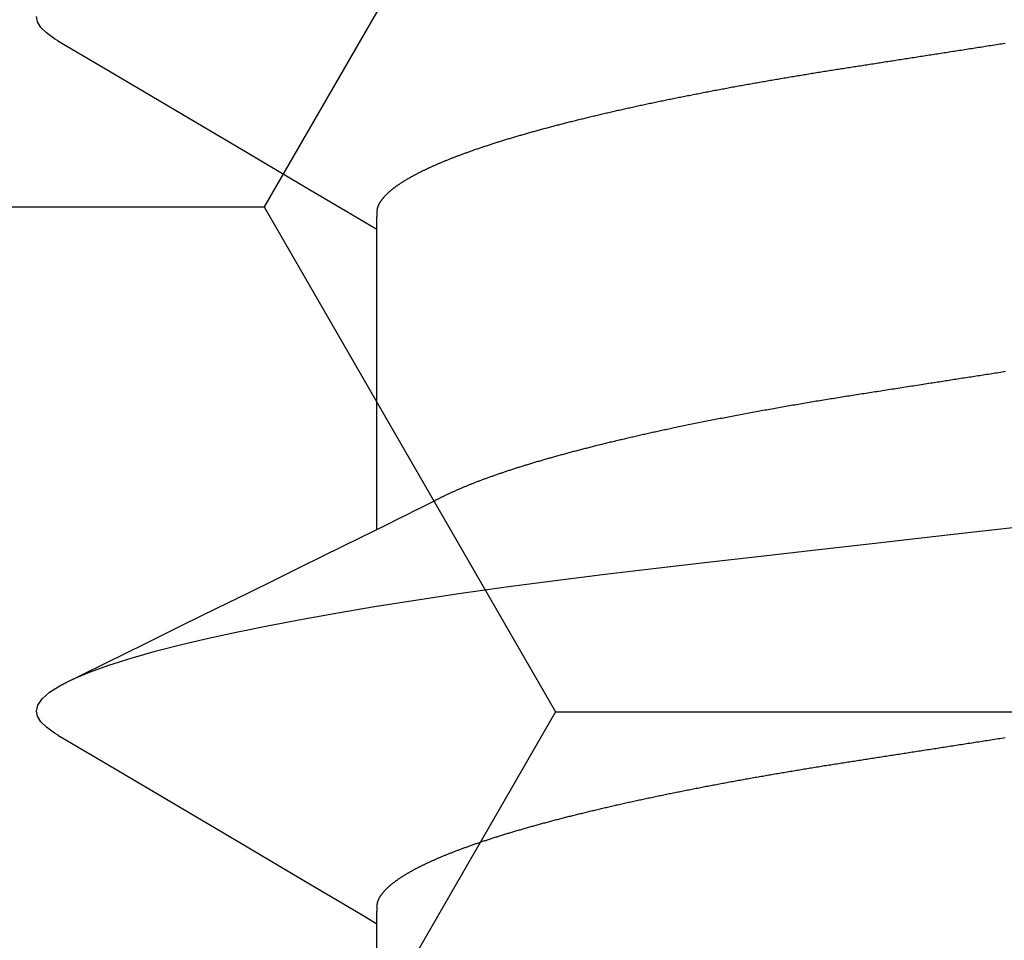
# Model space of a CAD drawing. Units: millimetres. Extents: x -3 to 1881, y -2333 to -50.
# Drawn here: x 1172 to 1174, y -2244 to -2242 of the extents above; entities that cross this region are included whole.
import ezdxf

# ---------------------------------------------------------------- set-up
doc = ezdxf.new("R2010")
doc.units = ezdxf.units.MM
doc.layers.add('CrossSectionsAccess', color=2, linetype='Continuous')
doc.layers.add('CrossSectionsProfils', color=7, linetype='Continuous')

# ---------------------------------------------------------------- blocks, each defined once
blk = doc.blocks.new('902_6605_5', base_point=(3953.5543, 1728.5588))
at = {"layer": 'CrossSectionsAccess', "color": 146, "true_color": 0x005f7f}
for p, q in [((3955.553, 1689.4704), (3955.553, 1688.8268)), ((3955.553, 1687.9819), (3955.553, 1687.3383))]:
    blk.add_line(p, q, dxfattribs=at)
at = {"layer": 'CrossSectionsAccess', "color": 146, "true_color": 0x005f7f, "flags": 128}
for points in [[(3955.553, 1688.8268), (3955.553, 1688.8268), (3955.5529, 1688.8221), (3955.5529, 1688.8178), (3955.5528, 1688.8138), (3955.5528, 1688.8102), (3955.5527, 1688.8068), (3955.5527, 1688.8037), (3955.5526, 1688.8009), (3955.5525, 1688.7983), (3955.5525, 1688.796), (3955.5524, 1688.7939), (3955.5523, 1688.792), (3955.5522, 1688.7903), (3955.5522, 1688.7888), (3955.5521, 1688.7874), (3955.552, 1688.7862), (3955.5519, 1688.7851), (3955.5518, 1688.7842), (3955.5516, 1688.7833), (3955.5515, 1688.7825), (3955.5514, 1688.7818), (3955.5512, 1688.7812), (3955.5511, 1688.7806), (3955.5509, 1688.7801), (3955.5508, 1688.7795), (3955.5506, 1688.779), (3955.5504, 1688.7784), (3955.5502, 1688.7779), (3955.55, 1688.7773), (3955.5498, 1688.7768), (3955.5495, 1688.7762), (3955.5493, 1688.7756), (3955.5491, 1688.7751), (3955.5488, 1688.7745), (3955.5485, 1688.774), (3955.5483, 1688.7734), (3955.548, 1688.7729), (3955.5477, 1688.7723), (3955.5474, 1688.7718), (3955.5471, 1688.7712), (3955.5468, 1688.7706), (3955.5464, 1688.7701), (3955.5461, 1688.7695), (3955.5458, 1688.769), (3955.5454, 1688.7684), (3955.5451, 1688.7678), (3955.5447, 1688.7673), (3955.5443, 1688.7667), (3955.544, 1688.7661), (3955.5436, 1688.7656), (3955.5432, 1688.765), (3955.5428, 1688.7644), (3955.5423, 1688.7639), (3955.5419, 1688.7633), (3955.5415, 1688.7627), (3955.5411, 1688.7621), (3955.5406, 1688.7616), (3955.5402, 1688.761), (3955.5397, 1688.7604), (3955.5392, 1688.7598), (3955.5388, 1688.7593), (3955.5383, 1688.7587), (3955.5378, 1688.7581), (3955.5373, 1688.7575), (3955.5368, 1688.757), (3955.5363, 1688.7564), (3955.5357, 1688.7558), (3955.5352, 1688.7552), (3955.5347, 1688.7546), (3955.5341, 1688.7541), (3955.5336, 1688.7535), (3955.533, 1688.7529), (3955.5324, 1688.7523), (3955.5318, 1688.7517), (3955.5313, 1688.7512), (3955.5307, 1688.7506), (3955.53, 1688.75), (3955.5294, 1688.7494), (3955.5288, 1688.7488), (3955.5282, 1688.7482), (3955.5275, 1688.7476), (3955.5269, 1688.747), (3955.5262, 1688.7464), (3955.5255, 1688.7458), (3955.5249, 1688.7453), (3955.5242, 1688.7447), (3955.5235, 1688.7441), (3955.5228, 1688.7435), (3955.5221, 1688.7429), (3955.5214, 1688.7423), (3955.5206, 1688.7417), (3955.5199, 1688.7411), (3955.5192, 1688.7405), (3955.5184, 1688.7399), (3955.5177, 1688.7393), (3955.5169, 1688.7387), (3955.5161, 1688.7381), (3955.5161, 1688.7381), (3955.5153, 1688.7375), (3955.5145, 1688.7369), (3955.5137, 1688.7363), (3955.5129, 1688.7357), (3955.5121, 1688.7351), (3955.5113, 1688.7345), (3955.5104, 1688.7339), (3955.5096, 1688.7333), (3955.5087, 1688.7327), (3955.5079, 1688.7321), (3955.507, 1688.7315), (3955.5061, 1688.7308), (3955.5052, 1688.7302), (3955.5043, 1688.7296), (3955.5034, 1688.729), (3955.5025, 1688.7284), (3955.5016, 1688.7278), (3955.5007, 1688.7272), (3955.4997, 1688.7266), (3955.4988, 1688.726), (3955.4978, 1688.7254), (3955.4969, 1688.7248), (3955.4959, 1688.7241), (3955.4949, 1688.7235), (3955.4939, 1688.7229), (3955.493, 1688.7223), (3955.492, 1688.7217), (3955.491, 1688.7211), (3955.49, 1688.7205), (3955.489, 1688.7199), (3955.4879, 1688.7193), (3955.4869, 1688.7187), (3955.4859, 1688.7181), (3955.4848, 1688.7175), (3955.4838, 1688.7169), (3955.4827, 1688.7162), (3955.4816, 1688.7156), (3955.4805, 1688.715), (3955.4795, 1688.7144), (3955.4784, 1688.7138), (3955.4773, 1688.7132), (3955.4762, 1688.7126), (3955.475, 1688.712), (3955.4739, 1688.7114), (3955.4728, 1688.7107), (3955.4716, 1688.7101), (3955.4705, 1688.7095), (3955.4693, 1688.7089), (3955.4682, 1688.7083), (3955.467, 1688.7077), (3955.4658, 1688.7071), (3955.4646, 1688.7064), (3955.4634, 1688.7058), (3955.4622, 1688.7052), (3955.461, 1688.7046), (3955.4597, 1688.704), (3955.4585, 1688.7033), (3955.4573, 1688.7027), (3955.456, 1688.7021), (3955.4547, 1688.7015), (3955.4535, 1688.7009), (3955.4522, 1688.7003), (3955.4509, 1688.6996), (3955.4496, 1688.699), (3955.4483, 1688.6984), (3955.447, 1688.6978), (3955.4457, 1688.6971), (3955.4444, 1688.6965), (3955.4431, 1688.6959), (3955.4417, 1688.6953), (3955.4404, 1688.6947), (3955.439, 1688.694), (3955.439, 1688.694), (3955.4377, 1688.6934), (3955.4363, 1688.6928), (3955.4349, 1688.6922), (3955.4335, 1688.6915), (3955.4321, 1688.6909), (3955.4307, 1688.6903), (3955.4293, 1688.6896), (3955.4279, 1688.689), (3955.4264, 1688.6884), (3955.425, 1688.6878), (3955.4235, 1688.6871), (3955.4221, 1688.6865), (3955.4206, 1688.6859), (3955.4192, 1688.6852), (3955.4177, 1688.6846), (3955.4162, 1688.684), (3955.4147, 1688.6834), (3955.4132, 1688.6827), (3955.4117, 1688.6821), (3955.4102, 1688.6815), (3955.4086, 1688.6808), (3955.4071, 1688.6802), (3955.4056, 1688.6796), (3955.404, 1688.679), (3955.404, 1688.679), (3955.4025, 1688.6783), (3955.4009, 1688.6777), (3955.3993, 1688.6771), (3955.3977, 1688.6764), (3955.3961, 1688.6758), (3955.3945, 1688.6751), (3955.3929, 1688.6745), (3955.3913, 1688.6739), (3955.3897, 1688.6732), (3955.3881, 1688.6726), (3955.3864, 1688.672), (3955.3848, 1688.6713), (3955.3831, 1688.6707), (3955.3815, 1688.6701), (3955.3798, 1688.6694), (3955.3781, 1688.6688), (3955.3764, 1688.6682), (3955.3747, 1688.6675), (3955.373, 1688.6669), (3955.3713, 1688.6663), (3955.3696, 1688.6656), (3955.3679, 1688.665), (3955.3661, 1688.6644), (3955.3644, 1688.6637), (3955.3644, 1688.6637), (3955.3626, 1688.6631), (3955.3608, 1688.6624), (3955.359, 1688.6618), (3955.3572, 1688.6611), (3955.3554, 1688.6605), (3955.3536, 1688.6598), (3955.3517, 1688.6592), (3955.3499, 1688.6585), (3955.348, 1688.6579), (3955.3462, 1688.6572), (3955.3443, 1688.6566), (3955.3424, 1688.6559), (3955.3406, 1688.6552), (3955.3387, 1688.6546), (3955.3368, 1688.6539), (3955.3349, 1688.6533), (3955.3329, 1688.6526), (3955.331, 1688.652), (3955.3291, 1688.6513), (3955.3272, 1688.6507), (3955.3252, 1688.65), (3955.3233, 1688.6494), (3955.3213, 1688.6487), (3955.3193, 1688.6481), (3955.3193, 1688.6481), (3955.3174, 1688.6474), (3955.3154, 1688.6468), (3955.3134, 1688.6461), (3955.3114, 1688.6455), (3955.3094, 1688.6448), (3955.3073, 1688.6441), (3955.3053, 1688.6435), (3955.3033, 1688.6428), (3955.3013, 1688.6422), (3955.2992, 1688.6415), (3955.2971, 1688.6409), (3955.2951, 1688.6402), (3955.293, 1688.6396), (3955.2909, 1688.6389), (3955.2888, 1688.6383), (3955.2868, 1688.6376), (3955.2846, 1688.637), (3955.2825, 1688.6363), (3955.2804, 1688.6357), (3955.2783, 1688.635), (3955.2762, 1688.6343), (3955.274, 1688.6337), (3955.2719, 1688.633), (3955.2697, 1688.6324), (3955.2676, 1688.6317), (3955.2654, 1688.6311), (3955.2632, 1688.6304), (3955.261, 1688.6298), (3955.2588, 1688.6291), (3955.2566, 1688.6285), (3955.2544, 1688.6278), (3955.2522, 1688.6272), (3955.25, 1688.6265), (3955.2478, 1688.6258), (3955.2455, 1688.6252), (3955.2433, 1688.6245), (3955.241, 1688.6239), (3955.2388, 1688.6232), (3955.2365, 1688.6226), (3955.2342, 1688.6219), (3955.2319, 1688.6213), (3955.2296, 1688.6206), (3955.2273, 1688.62), (3955.225, 1688.6193), (3955.2227, 1688.6187), (3955.2204, 1688.618), (3955.2181, 1688.6174), (3955.2158, 1688.6167), (3955.2158, 1688.6167), (3955.2134, 1688.6161), (3955.2111, 1688.6154), (3955.2087, 1688.6148), (3955.2064, 1688.6141), (3955.204, 1688.6135), (3955.2016, 1688.6128), (3955.1992, 1688.6122), (3955.1968, 1688.6115), (3955.1944, 1688.6109), (3955.192, 1688.6102), (3955.1896, 1688.6096), (3955.1872, 1688.6089), (3955.1848, 1688.6083), (3955.1824, 1688.6076), (3955.1799, 1688.607), (3955.1775, 1688.6063), (3955.175, 1688.6057), (3955.1726, 1688.605), (3955.1701, 1688.6044), (3955.1676, 1688.6037), (3955.1651, 1688.6031), (3955.1626, 1688.6024), (3955.1601, 1688.6018), (3955.1576, 1688.6011), (3955.1551, 1688.6005), (3955.1526, 1688.5998), (3955.1501, 1688.5992), (3955.1476, 1688.5985), (3955.1451, 1688.5979), (3955.1425, 1688.5972), (3955.14, 1688.5966), (3955.1374, 1688.596), (3955.1349, 1688.5953), (3955.1323, 1688.5947), (3955.1297, 1688.594), (3955.1271, 1688.5934), (3955.1246, 1688.5927), (3955.122, 1688.5921), (3955.1194, 1688.5914), (3955.1168, 1688.5908), (3955.1141, 1688.5902), (3955.1115, 1688.5895), (3955.1089, 1688.5889), (3955.1063, 1688.5882), (3955.1036, 1688.5876), (3955.101, 1688.587), (3955.0983, 1688.5863), (3955.0957, 1688.5857), (3955.093, 1688.585), (3955.0903, 1688.5844), (3955.0877, 1688.5838), (3955.085, 1688.5831), (3955.0823, 1688.5825), (3955.0796, 1688.5818), (3955.0769, 1688.5812), (3955.0742, 1688.5806), (3955.0715, 1688.5799), (3955.0688, 1688.5793), (3955.0661, 1688.5787), (3955.0633, 1688.578), (3955.0606, 1688.5774), (3955.0578, 1688.5767), (3955.0551, 1688.5761), (3955.0523, 1688.5755), (3955.0496, 1688.5748), (3955.0468, 1688.5742), (3955.044, 1688.5736), (3955.0412, 1688.5729), (3955.0385, 1688.5723), (3955.0357, 1688.5717), (3955.0329, 1688.571), (3955.03, 1688.5704), (3955.0272, 1688.5698), (3955.0244, 1688.5691), (3955.0216, 1688.5685), (3955.0188, 1688.5679), (3955.016, 1688.5673), (3955.0132, 1688.5666), (3955.0103, 1688.566), (3955.0075, 1688.5654), (3955.0046, 1688.5648), (3955.0018, 1688.5641), (3954.9989, 1688.5635), (3954.996, 1688.5629), (3954.9932, 1688.5623), (3954.9903, 1688.5616), (3954.9874, 1688.561), (3954.9845, 1688.5604), (3954.9816, 1688.5598), (3954.9787, 1688.5591), (3954.9758, 1688.5585), (3954.9729, 1688.5579), (3954.9699, 1688.5573), (3954.967, 1688.5566), (3954.9641, 1688.556), (3954.9611, 1688.5554), (3954.9582, 1688.5548), (3954.9553, 1688.5542), (3954.9523, 1688.5535), (3954.9494, 1688.5529), (3954.9465, 1688.5523), (3954.9435, 1688.5517), (3954.9405, 1688.5511), (3954.9376, 1688.5505), (3954.9346, 1688.5499), (3954.9316, 1688.5493), (3954.9287, 1688.5486), (3954.9257, 1688.548), (3954.9227, 1688.5474), (3954.9197, 1688.5468), (3954.9167, 1688.5462), (3954.9137, 1688.5456), (3954.9106, 1688.545), (3954.9076, 1688.5444), (3954.9046, 1688.5438), (3954.9016, 1688.5431), (3954.8985, 1688.5425), (3954.8955, 1688.5419), (3954.8924, 1688.5413), (3954.8894, 1688.5407), (3954.8863, 1688.5401), (3954.8833, 1688.5395), (3954.8802, 1688.5389), (3954.8772, 1688.5383), (3954.8741, 1688.5377), (3954.8711, 1688.5371), (3954.868, 1688.5365), (3954.8649, 1688.5359), (3954.8618, 1688.5353), (3954.8587, 1688.5347), (3954.8557, 1688.5341), (3954.8526, 1688.5335), (3954.8495, 1688.5329), (3954.8463, 1688.5323), (3954.8432, 1688.5317), (3954.8401, 1688.5311), (3954.837, 1688.5305), (3954.8339, 1688.5299), (3954.8307, 1688.5293), (3954.8276, 1688.5288), (3954.8244, 1688.5282), (3954.8213, 1688.5276), (3954.8181, 1688.527), (3954.815, 1688.5264), (3954.8118, 1688.5258), (3954.8087, 1688.5252), (3954.8055, 1688.5246), (3954.8024, 1688.524), (3954.7992, 1688.5235), (3954.7961, 1688.5229), (3954.7929, 1688.5223), (3954.7897, 1688.5217), (3954.7865, 1688.5211), (3954.7833, 1688.5205), (3954.7802, 1688.52), (3954.777, 1688.5194), (3954.7738, 1688.5188), (3954.7706, 1688.5182), (3954.7673, 1688.5176), (3954.7641, 1688.5171), (3954.7609, 1688.5165), (3954.7577, 1688.5159), (3954.7545, 1688.5153), (3954.7512, 1688.5147), (3954.748, 1688.5142), (3954.7447, 1688.5136), (3954.7415, 1688.513), (3954.7382, 1688.5124), (3954.7382, 1688.5124), (3954.735, 1688.5119), (3954.7318, 1688.5113), (3954.7285, 1688.5107), (3954.7253, 1688.5102), (3954.7221, 1688.5096), (3954.7188, 1688.509), (3954.7156, 1688.5085), (3954.7123, 1688.5079), (3954.709, 1688.5073), (3954.7058, 1688.5068), (3954.7025, 1688.5062), (3954.6992, 1688.5056), (3954.6959, 1688.5051), (3954.6926, 1688.5045), (3954.6894, 1688.504), (3954.6861, 1688.5034), (3954.6828, 1688.5028), (3954.6795, 1688.5023), (3954.6761, 1688.5017), (3954.6728, 1688.5012), (3954.6695, 1688.5006), (3954.6662, 1688.5), (3954.6629, 1688.4995), (3954.6595, 1688.4989), (3954.6562, 1688.4984), (3954.6529, 1688.4978), (3954.6496, 1688.4973), (3954.6463, 1688.4967), (3954.643, 1688.4962), (3954.6397, 1688.4956), (3954.6364, 1688.4951), (3954.633, 1688.4945), (3954.6297, 1688.494), (3954.6264, 1688.4934), (3954.623, 1688.4929), (3954.6197, 1688.4924), (3954.6163, 1688.4918), (3954.613, 1688.4913), (3954.6096, 1688.4907), (3954.6062, 1688.4902), (3954.6029, 1688.4896), (3954.5995, 1688.4891), (3954.5961, 1688.4886), (3954.5928, 1688.488), (3954.5894, 1688.4875), (3954.586, 1688.4869), (3954.5826, 1688.4864), (3954.5792, 1688.4859), (3954.5759, 1688.4853), (3954.5726, 1688.4848), (3954.5692, 1688.4843), (3954.5659, 1688.4838), (3954.5626, 1688.4833), (3954.5592, 1688.4827), (3954.5559, 1688.4822), (3954.5526, 1688.4817), (3954.5492, 1688.4812), (3954.5459, 1688.4806), (3954.5425, 1688.4801), (3954.5392, 1688.4796), (3954.5358, 1688.4791), (3954.5324, 1688.4786), (3954.5291, 1688.478), (3954.5257, 1688.4775), (3954.5223, 1688.477), (3954.5189, 1688.4765), (3954.5155, 1688.4759), (3954.5122, 1688.4754), (3954.5088, 1688.4749), (3954.5054, 1688.4744), (3954.502, 1688.4738), (3954.4986, 1688.4733), (3954.4951, 1688.4728), (3954.4917, 1688.4722), (3954.4882, 1688.4717), (3954.4848, 1688.4712), (3954.4813, 1688.4706), (3954.4779, 1688.4701), (3954.4744, 1688.4696), (3954.471, 1688.469), (3954.4675, 1688.4685), (3954.464, 1688.4679), (3954.4605, 1688.4674), (3954.4571, 1688.4669), (3954.4536, 1688.4663), (3954.4501, 1688.4658), (3954.4466, 1688.4652), (3954.4431, 1688.4647), (3954.4396, 1688.4642), (3954.4361, 1688.4636), (3954.4326, 1688.4631), (3954.4291, 1688.4625), (3954.4256, 1688.462), (3954.4221, 1688.4614), (3954.4186, 1688.4609), (3954.415, 1688.4603), (3954.4115, 1688.4598), (3954.4079, 1688.4592), (3954.4044, 1688.4587), (3954.4008, 1688.4581), (3954.3972, 1688.4576), (3954.3936, 1688.457), (3954.3901, 1688.4564), (3954.3865, 1688.4559), (3954.3829, 1688.4553), (3954.3793, 1688.4548), (3954.3757, 1688.4542), (3954.3721, 1688.4537), (3954.3685, 1688.4531), (3954.3649, 1688.4525), (3954.3613, 1688.452), (3954.3577, 1688.4514), (3954.3541, 1688.4509), (3954.3505, 1688.4503), (3954.3468, 1688.4497), (3954.3432, 1688.4492), (3954.3396, 1688.4486), (3954.336, 1688.448), (3954.3323, 1688.4475), (3954.3287, 1688.4469), (3954.3287, 1688.4469), (3954.325, 1688.4463), (3954.3214, 1688.4458), (3954.3177, 1688.4452), (3954.314, 1688.4446), (3954.3103, 1688.4441), (3954.3066, 1688.4435), (3954.3029, 1688.4429), (3954.2992, 1688.4423), (3954.2956, 1688.4418), (3954.2919, 1688.4412), (3954.2881, 1688.4406), (3954.2844, 1688.44), (3954.2807, 1688.4395), (3954.277, 1688.4389), (3954.2733, 1688.4383), (3954.2696, 1688.4377), (3954.2659, 1688.4372), (3954.2622, 1688.4366), (3954.2584, 1688.436), (3954.2547, 1688.4354), (3954.251, 1688.4348), (3954.2472, 1688.4343), (3954.2435, 1688.4337), (3954.2398, 1688.4331), (3954.2359, 1688.4325), (3954.2321, 1688.4319), (3954.2282, 1688.4313), (3954.2244, 1688.4307), (3954.2205, 1688.4301), (3954.2166, 1688.4295), (3954.2128, 1688.4289), (3954.2089, 1688.4283), (3954.205, 1688.4277)], [(3956.2372, 1688.4226), (3956.1421, 1688.4785), (3955.8505, 1688.6504), (3955.6936, 1688.7432), (3955.6279, 1688.7822), (3955.5775, 1688.8122), (3955.553, 1688.8268)], [(3956.2366, 1688.4227), (3956.2445, 1688.4181), (3956.2616, 1688.4058), (3956.2736, 1688.3938), (3956.2808, 1688.3822), (3956.2831, 1688.3709), (3956.2801, 1688.358), (3956.2708, 1688.3446), (3956.255, 1688.3308), (3956.2327, 1688.3166), (3956.2038, 1688.302), (3956.1689, 1688.2874), (3956.1275, 1688.2725), (3956.0797, 1688.2574), (3956.0256, 1688.2422), (3955.9721, 1688.2285), (3955.9139, 1688.2148), (3955.851, 1688.2011), (3955.7837, 1688.1874), (3955.7122, 1688.1738), (3955.6368, 1688.1603), (3955.5576, 1688.147), (3955.475, 1688.1339), (3955.3771, 1688.1192), (3955.2755, 1688.1048), (3955.1707, 1688.0909), (3955.0633, 1688.0774), (3954.9536, 1688.0643), (3954.8435, 1688.0518), (3954.7295, 1688.0388), (3954.6116, 1688.0254), (3954.4902, 1688.0116), (3954.3791, 1687.9989), (3954.2656, 1687.986), (3954.1502, 1687.9729)], [(3954.2041, 1687.6434), (3954.2078, 1687.644), (3954.2116, 1687.6445), (3954.2153, 1687.6451), (3954.219, 1687.6457), (3954.2227, 1687.6463), (3954.2265, 1687.6469), (3954.2302, 1687.6474), (3954.2339, 1687.648), (3954.2376, 1687.6486), (3954.2413, 1687.6492), (3954.245, 1687.6497), (3954.2487, 1687.6503), (3954.2524, 1687.6509), (3954.2561, 1687.6515), (3954.2598, 1687.652), (3954.2635, 1687.6526), (3954.2672, 1687.6532), (3954.2709, 1687.6537), (3954.2745, 1687.6543), (3954.2782, 1687.6549), (3954.2782, 1687.6549), (3954.2819, 1687.6555), (3954.2855, 1687.656), (3954.2891, 1687.6566), (3954.2928, 1687.6572), (3954.2964, 1687.6577), (3954.3, 1687.6583), (3954.3036, 1687.6588), (3954.3072, 1687.6594), (3954.3109, 1687.66), (3954.3145, 1687.6605), (3954.3181, 1687.6611), (3954.3217, 1687.6616), (3954.3253, 1687.6622), (3954.3289, 1687.6628), (3954.3325, 1687.6633), (3954.3361, 1687.6639), (3954.3397, 1687.6644), (3954.3433, 1687.665), (3954.3468, 1687.6656), (3954.3504, 1687.6661), (3954.354, 1687.6667), (3954.3576, 1687.6672), (3954.3611, 1687.6678), (3954.3647, 1687.6683), (3954.3689, 1687.669), (3954.3731, 1687.6696), (3954.3773, 1687.6703), (3954.3814, 1687.6709), (3954.3856, 1687.6716), (3954.3898, 1687.6722), (3954.3939, 1687.6729), (3954.3981, 1687.6735), (3954.4023, 1687.6742), (3954.4064, 1687.6748), (3954.4106, 1687.6755), (3954.4147, 1687.6761), (3954.4188, 1687.6767), (3954.423, 1687.6774), (3954.4271, 1687.678), (3954.4312, 1687.6787), (3954.4353, 1687.6793), (3954.4394, 1687.6799), (3954.4435, 1687.6806), (3954.4476, 1687.6812), (3954.4517, 1687.6819), (3954.4558, 1687.6825), (3954.4599, 1687.6831), (3954.464, 1687.6838), (3954.464, 1687.6838), (3954.468, 1687.6844), (3954.4721, 1687.685), (3954.4761, 1687.6856), (3954.4801, 1687.6863), (3954.4841, 1687.6869), (3954.4881, 1687.6875), (3954.4921, 1687.6881), (3954.4961, 1687.6887), (3954.5001, 1687.6894), (3954.5041, 1687.69), (3954.5081, 1687.6906), (3954.5121, 1687.6912), (3954.516, 1687.6919), (3954.52, 1687.6925), (3954.524, 1687.6931), (3954.5279, 1687.6937), (3954.5319, 1687.6943), (3954.5358, 1687.695), (3954.5398, 1687.6956), (3954.5437, 1687.6962), (3954.5476, 1687.6968), (3954.5516, 1687.6975), (3954.5555, 1687.6981), (3954.5594, 1687.6987), (3954.5633, 1687.6994), (3954.5673, 1687.7), (3954.5712, 1687.7006), (3954.5752, 1687.7013), (3954.5791, 1687.7019), (3954.583, 1687.7025), (3954.5869, 1687.7032), (3954.5908, 1687.7038), (3954.5947, 1687.7045), (3954.5986, 1687.7051), (3954.6025, 1687.7058), (3954.6064, 1687.7064), (3954.6103, 1687.707), (3954.6142, 1687.7077), (3954.618, 1687.7083), (3954.6219, 1687.709), (3954.6258, 1687.7096), (3954.6296, 1687.7103), (3954.6335, 1687.7109), (3954.6373, 1687.7116), (3954.6411, 1687.7122), (3954.6449, 1687.7129), (3954.6488, 1687.7135), (3954.6526, 1687.7142), (3954.6564, 1687.7149), (3954.6603, 1687.7155), (3954.6641, 1687.7162), (3954.668, 1687.7169), (3954.6718, 1687.7175), (3954.6756, 1687.7182), (3954.6794, 1687.7189), (3954.6832, 1687.7195), (3954.6871, 1687.7202), (3954.6908, 1687.7209), (3954.6946, 1687.7215), (3954.6984, 1687.7222), (3954.7022, 1687.7229), (3954.706, 1687.7235), (3954.7097, 1687.7242), (3954.7135, 1687.7249), (3954.7172, 1687.7256), (3954.721, 1687.7262), (3954.7247, 1687.7269), (3954.7285, 1687.7276), (3954.7322, 1687.7283), (3954.7359, 1687.7289), (3954.7396, 1687.7296), (3954.7433, 1687.7303), (3954.747, 1687.731), (3954.7508, 1687.7317), (3954.7545, 1687.7324), (3954.7582, 1687.733), (3954.7619, 1687.7337), (3954.7656, 1687.7344), (3954.7693, 1687.7351), (3954.773, 1687.7358), (3954.7767, 1687.7365), (3954.7804, 1687.7372), (3954.784, 1687.7379), (3954.7877, 1687.7386), (3954.7913, 1687.7393), (3954.795, 1687.74), (3954.7986, 1687.7407), (3954.8023, 1687.7414), (3954.8059, 1687.7421), (3954.8095, 1687.7428), (3954.8131, 1687.7435), (3954.8167, 1687.7441), (3954.8203, 1687.7448), (3954.8239, 1687.7455), (3954.8275, 1687.7462), (3954.831, 1687.7469), (3954.8346, 1687.7477), (3954.8382, 1687.7484), (3954.8418, 1687.7491), (3954.8454, 1687.7498), (3954.8489, 1687.7505), (3954.8525, 1687.7512), (3954.856, 1687.7519), (3954.8596, 1687.7526), (3954.8631, 1687.7533), (3954.8667, 1687.754), (3954.8702, 1687.7548), (3954.8737, 1687.7555), (3954.8772, 1687.7562), (3954.8807, 1687.7569), (3954.8842, 1687.7576), (3954.8877, 1687.7583), (3954.8911, 1687.7591), (3954.8946, 1687.7598), (3954.898, 1687.7605), (3954.9015, 1687.7612), (3954.9049, 1687.7619), (3954.9084, 1687.7626), (3954.9118, 1687.7634), (3954.9152, 1687.7641), (3954.9181, 1687.7647), (3954.9211, 1687.7653), (3954.924, 1687.7659), (3954.9269, 1687.7666), (3954.9298, 1687.7672), (3954.9327, 1687.7678), (3954.9356, 1687.7684), (3954.9385, 1687.7691), (3954.9414, 1687.7697), (3954.9443, 1687.7703), (3954.9472, 1687.7709), (3954.95, 1687.7715), (3954.9529, 1687.7722), (3954.9558, 1687.7728), (3954.9586, 1687.7734), (3954.9614, 1687.774), (3954.9643, 1687.7747), (3954.9671, 1687.7753), (3954.9699, 1687.7759), (3954.9728, 1687.7766), (3954.9756, 1687.7772), (3954.9784, 1687.7778), (3954.9812, 1687.7784), (3954.984, 1687.7791), (3954.9868, 1687.7797), (3954.9896, 1687.7803), (3954.9924, 1687.781), (3954.9951, 1687.7816), (3954.9979, 1687.7822), (3955.0007, 1687.7829), (3955.0035, 1687.7835), (3955.0062, 1687.7841), (3955.009, 1687.7848), (3955.0117, 1687.7854), (3955.0144, 1687.786), (3955.0172, 1687.7867), (3955.0199, 1687.7873), (3955.0226, 1687.7879), (3955.0253, 1687.7886), (3955.028, 1687.7892), (3955.0307, 1687.7898), (3955.0334, 1687.7905), (3955.0361, 1687.7911), (3955.0388, 1687.7917), (3955.0415, 1687.7924), (3955.0441, 1687.793), (3955.0468, 1687.7936), (3955.0494, 1687.7943), (3955.0494, 1687.7943), (3955.0521, 1687.7949), (3955.0548, 1687.7956), (3955.0574, 1687.7962), (3955.06, 1687.7968), (3955.0627, 1687.7975), (3955.0653, 1687.7981), (3955.0679, 1687.7988), (3955.0705, 1687.7994), (3955.0731, 1687.8001), (3955.0757, 1687.8007), (3955.0783, 1687.8013), (3955.0809, 1687.802), (3955.0835, 1687.8026), (3955.086, 1687.8033), (3955.0886, 1687.8039), (3955.0911, 1687.8046), (3955.0937, 1687.8052), (3955.0962, 1687.8058), (3955.0988, 1687.8065), (3955.1013, 1687.8071), (3955.1038, 1687.8078), (3955.1063, 1687.8084), (3955.1088, 1687.8091), (3955.1113, 1687.8097), (3955.1138, 1687.8104), (3955.1163, 1687.811), (3955.1188, 1687.8116), (3955.1213, 1687.8123), (3955.1238, 1687.8129), (3955.1262, 1687.8136), (3955.1287, 1687.8142), (3955.1311, 1687.8149), (3955.1336, 1687.8155), (3955.136, 1687.8162), (3955.1384, 1687.8168), (3955.1408, 1687.8175), (3955.1433, 1687.8181), (3955.1457, 1687.8188), (3955.1481, 1687.8194), (3955.1505, 1687.8201), (3955.1528, 1687.8207), (3955.1552, 1687.8214), (3955.1576, 1687.822), (3955.16, 1687.8227), (3955.1623, 1687.8233), (3955.1647, 1687.824), (3955.167, 1687.8246), (3955.1693, 1687.8253), (3955.1717, 1687.8259), (3955.174, 1687.8266), (3955.1763, 1687.8272), (3955.1786, 1687.8279), (3955.1809, 1687.8285), (3955.1832, 1687.8292), (3955.1855, 1687.8298), (3955.1878, 1687.8305), (3955.19, 1687.8311), (3955.1923, 1687.8318), (3955.1946, 1687.8324), (3955.1968, 1687.8331), (3955.1991, 1687.8337), (3955.2013, 1687.8344), (3955.2035, 1687.835), (3955.2057, 1687.8357), (3955.208, 1687.8363), (3955.2102, 1687.837), (3955.2124, 1687.8376), (3955.2145, 1687.8383), (3955.2167, 1687.8389), (3955.2189, 1687.8396), (3955.2211, 1687.8402), (3955.2232, 1687.8409), (3955.2253, 1687.8415), (3955.2275, 1687.8422), (3955.2296, 1687.8428), (3955.2316, 1687.8435), (3955.2337, 1687.8441), (3955.2358, 1687.8447), (3955.2379, 1687.8454), (3955.2399, 1687.846), (3955.242, 1687.8467), (3955.244, 1687.8473), (3955.2461, 1687.8479), (3955.2481, 1687.8486), (3955.2501, 1687.8492), (3955.2522, 1687.8499), (3955.2542, 1687.8505), (3955.2562, 1687.8511), (3955.2582, 1687.8518), (3955.2602, 1687.8524), (3955.2621, 1687.8531), (3955.2641, 1687.8537), (3955.2661, 1687.8543), (3955.268, 1687.855), (3955.27, 1687.8556), (3955.2719, 1687.8563), (3955.2719, 1687.8563), (3955.2739, 1687.8569), (3955.2758, 1687.8576), (3955.2777, 1687.8582), (3955.2796, 1687.8588), (3955.2815, 1687.8595), (3955.2834, 1687.8601), (3955.2853, 1687.8607), (3955.2872, 1687.8614), (3955.2891, 1687.862), (3955.291, 1687.8627), (3955.2928, 1687.8633), (3955.2947, 1687.8639), (3955.2965, 1687.8646), (3955.2983, 1687.8652), (3955.3002, 1687.8659), (3955.302, 1687.8665), (3955.3038, 1687.8671), (3955.3056, 1687.8678), (3955.3074, 1687.8684), (3955.3092, 1687.8691), (3955.311, 1687.8697), (3955.3128, 1687.8703), (3955.3145, 1687.871), (3955.3163, 1687.8716), (3955.318, 1687.8722), (3955.3198, 1687.8729), (3955.3215, 1687.8735), (3955.3232, 1687.8742), (3955.325, 1687.8748), (3955.3267, 1687.8754), (3955.3284, 1687.8761), (3955.3301, 1687.8767), (3955.3318, 1687.8773), (3955.3334, 1687.878), (3955.3351, 1687.8786), (3955.3368, 1687.8792), (3955.3384, 1687.8799), (3955.3401, 1687.8805), (3955.3417, 1687.8811), (3955.3434, 1687.8818), (3955.345, 1687.8824), (3955.3466, 1687.883), (3955.3482, 1687.8837), (3955.3498, 1687.8843), (3955.3514, 1687.8849), (3955.353, 1687.8856), (3955.3546, 1687.8862), (3955.3561, 1687.8868), (3955.3577, 1687.8875), (3955.3593, 1687.8881), (3955.3608, 1687.8887), (3955.3623, 1687.8894), (3955.3639, 1687.89), (3955.3654, 1687.8906), (3955.3669, 1687.8913), (3955.3684, 1687.8919), (3955.3699, 1687.8925), (3955.3714, 1687.8931), (3955.3728, 1687.8938), (3955.3743, 1687.8944), (3955.3758, 1687.895), (3955.3772, 1687.8957), (3955.3787, 1687.8963), (3955.3801, 1687.8969), (3955.3816, 1687.8975), (3955.383, 1687.8982), (3955.3844, 1687.8988), (3955.3858, 1687.8994), (3955.3872, 1687.9001), (3955.3886, 1687.9007), (3955.39, 1687.9013), (3955.3914, 1687.9019), (3955.3914, 1687.9019), (3955.3928, 1687.9026), (3955.3942, 1687.9032), (3955.3956, 1687.9038), (3955.3969, 1687.9045), (3955.3983, 1687.9051), (3955.3997, 1687.9058), (3955.401, 1687.9064), (3955.4024, 1687.907), (3955.4037, 1687.9077), (3955.405, 1687.9083), (3955.4063, 1687.9089), (3955.4076, 1687.9096), (3955.4089, 1687.9102), (3955.4102, 1687.9108), (3955.4115, 1687.9115), (3955.4128, 1687.9121), (3955.414, 1687.9127), (3955.4153, 1687.9134), (3955.4165, 1687.914), (3955.4177, 1687.9146), (3955.419, 1687.9152), (3955.4202, 1687.9159), (3955.4213, 1687.9165), (3955.4225, 1687.9171), (3955.4225, 1687.9171), (3955.4235, 1687.9176), (3955.4248, 1687.9183), (3955.4267, 1687.9193), (3955.4297, 1687.9208), (3955.4341, 1687.923), (3955.4401, 1687.9261), (3955.4482, 1687.9301), (3955.4588, 1687.9353), (3955.472, 1687.9419), (3955.4883, 1687.95), (3955.5081, 1687.9598), (3955.5316, 1687.9714), (3955.5592, 1687.985), (3955.5913, 1688.0008), (3955.6282, 1688.019), (3955.6703, 1688.0397), (3955.7178, 1688.0631), (3955.7711, 1688.0894), (3955.8306, 1688.1187), (3955.8966, 1688.1512), (3955.9695, 1688.1871), (3956.0496, 1688.2265), (3956.1372, 1688.2696), (3956.2327, 1688.3166), (3956.2327, 1688.3166)], [(3955.553, 1687.3383), (3955.553, 1687.3383), (3955.5529, 1687.3337), (3955.5529, 1687.3294), (3955.5528, 1687.3254), (3955.5528, 1687.3217), (3955.5527, 1687.3183), (3955.5527, 1687.3152), (3955.5526, 1687.3124), (3955.5525, 1687.3099), (3955.5525, 1687.3075), (3955.5524, 1687.3054), (3955.5523, 1687.3035), (3955.5522, 1687.3018), (3955.5522, 1687.3003), (3955.5521, 1687.2989), (3955.552, 1687.2977), (3955.5519, 1687.2967), (3955.5518, 1687.2957), (3955.5516, 1687.2948), (3955.5515, 1687.2941), (3955.5514, 1687.2934), (3955.5512, 1687.2927), (3955.5511, 1687.2922), (3955.5509, 1687.2916), (3955.5508, 1687.2911), (3955.5506, 1687.2905), (3955.5504, 1687.29), (3955.5502, 1687.2894), (3955.55, 1687.2889), (3955.5498, 1687.2883), (3955.5495, 1687.2877), (3955.5493, 1687.2872), (3955.5491, 1687.2866), (3955.5488, 1687.2861), (3955.5485, 1687.2855), (3955.5483, 1687.285), (3955.548, 1687.2844), (3955.5477, 1687.2839), (3955.5474, 1687.2833), (3955.5471, 1687.2827), (3955.5468, 1687.2822), (3955.5464, 1687.2816), (3955.5461, 1687.2811), (3955.5458, 1687.2805), (3955.5454, 1687.2799), (3955.5451, 1687.2794), (3955.5447, 1687.2788), (3955.5443, 1687.2782), (3955.544, 1687.2777), (3955.5436, 1687.2771), (3955.5432, 1687.2765), (3955.5428, 1687.276), (3955.5423, 1687.2754), (3955.5419, 1687.2748), (3955.5415, 1687.2743), (3955.5411, 1687.2737), (3955.5406, 1687.2731), (3955.5402, 1687.2725), (3955.5397, 1687.272), (3955.5392, 1687.2714), (3955.5388, 1687.2708), (3955.5383, 1687.2702), (3955.5378, 1687.2697), (3955.5373, 1687.2691), (3955.5368, 1687.2685), (3955.5363, 1687.2679), (3955.5357, 1687.2673), (3955.5352, 1687.2668), (3955.5347, 1687.2662), (3955.5341, 1687.2656), (3955.5336, 1687.265), (3955.533, 1687.2645), (3955.5324, 1687.2639), (3955.5318, 1687.2633), (3955.5313, 1687.2627), (3955.5307, 1687.2621), (3955.53, 1687.2615), (3955.5294, 1687.2609), (3955.5288, 1687.2603), (3955.5282, 1687.2598), (3955.5275, 1687.2592), (3955.5269, 1687.2586), (3955.5262, 1687.258), (3955.5255, 1687.2574), (3955.5249, 1687.2568), (3955.5242, 1687.2562), (3955.5235, 1687.2556), (3955.5228, 1687.255), (3955.5221, 1687.2544), (3955.5214, 1687.2538), (3955.5206, 1687.2532), (3955.5199, 1687.2526), (3955.5192, 1687.252), (3955.5184, 1687.2514), (3955.5177, 1687.2508), (3955.5169, 1687.2503), (3955.5161, 1687.2497), (3955.5161, 1687.2497), (3955.5153, 1687.2491), (3955.5145, 1687.2484), (3955.5137, 1687.2478), (3955.5129, 1687.2472), (3955.5121, 1687.2466), (3955.5113, 1687.246), (3955.5104, 1687.2454), (3955.5096, 1687.2448), (3955.5087, 1687.2442), (3955.5079, 1687.2436), (3955.507, 1687.243), (3955.5061, 1687.2424), (3955.5052, 1687.2418), (3955.5043, 1687.2412), (3955.5034, 1687.2406), (3955.5025, 1687.24), (3955.5016, 1687.2394), (3955.5007, 1687.2387), (3955.4997, 1687.2381), (3955.4988, 1687.2375), (3955.4978, 1687.2369), (3955.4969, 1687.2363), (3955.4959, 1687.2357), (3955.4949, 1687.2351), (3955.4939, 1687.2345), (3955.493, 1687.2339), (3955.492, 1687.2333), (3955.491, 1687.2327), (3955.49, 1687.232), (3955.489, 1687.2314), (3955.4879, 1687.2308), (3955.4869, 1687.2302), (3955.4859, 1687.2296), (3955.4848, 1687.229), (3955.4838, 1687.2284), (3955.4827, 1687.2278), (3955.4816, 1687.2272), (3955.4805, 1687.2266), (3955.4795, 1687.226), (3955.4784, 1687.2253), (3955.4773, 1687.2247), (3955.4762, 1687.2241), (3955.475, 1687.2235), (3955.4739, 1687.2229), (3955.4728, 1687.2223), (3955.4716, 1687.2217), (3955.4705, 1687.2211), (3955.4693, 1687.2205), (3955.4682, 1687.2198), (3955.467, 1687.2192), (3955.4658, 1687.2186), (3955.4646, 1687.218), (3955.4634, 1687.2174), (3955.4622, 1687.2167), (3955.461, 1687.2161), (3955.4597, 1687.2155), (3955.4585, 1687.2149), (3955.4573, 1687.2143), (3955.456, 1687.2137), (3955.4547, 1687.213), (3955.4535, 1687.2124), (3955.4522, 1687.2118), (3955.4509, 1687.2112), (3955.4496, 1687.2106), (3955.4483, 1687.2099), (3955.447, 1687.2093), (3955.4457, 1687.2087), (3955.4444, 1687.2081), (3955.4431, 1687.2074), (3955.4417, 1687.2068), (3955.4404, 1687.2062), (3955.439, 1687.2056), (3955.439, 1687.2056), (3955.4377, 1687.205), (3955.4363, 1687.2043), (3955.4349, 1687.2037), (3955.4335, 1687.2031), (3955.4321, 1687.2024), (3955.4307, 1687.2018), (3955.4293, 1687.2012), (3955.4279, 1687.2006), (3955.4264, 1687.1999), (3955.425, 1687.1993), (3955.4235, 1687.1987), (3955.4221, 1687.1981), (3955.4206, 1687.1974), (3955.4192, 1687.1968), (3955.4177, 1687.1962), (3955.4162, 1687.1955), (3955.4147, 1687.1949), (3955.4132, 1687.1943), (3955.4117, 1687.1936), (3955.4102, 1687.193), (3955.4086, 1687.1924), (3955.4071, 1687.1918), (3955.4056, 1687.1911), (3955.404, 1687.1905), (3955.404, 1687.1905), (3955.4025, 1687.1899), (3955.4009, 1687.1892), (3955.3993, 1687.1886), (3955.3977, 1687.188), (3955.3961, 1687.1873), (3955.3945, 1687.1867), (3955.3929, 1687.1861), (3955.3913, 1687.1854), (3955.3897, 1687.1848), (3955.3881, 1687.1842), (3955.3864, 1687.1835), (3955.3848, 1687.1829), (3955.3831, 1687.1823), (3955.3815, 1687.1816), (3955.3798, 1687.181), (3955.3781, 1687.1803), (3955.3764, 1687.1797), (3955.3747, 1687.1791), (3955.373, 1687.1784), (3955.3713, 1687.1778), (3955.3696, 1687.1772), (3955.3679, 1687.1765), (3955.3661, 1687.1759), (3955.3644, 1687.1753), (3955.3644, 1687.1753), (3955.3626, 1687.1746), (3955.3608, 1687.174), (3955.359, 1687.1733), (3955.3572, 1687.1727), (3955.3554, 1687.172), (3955.3536, 1687.1714), (3955.3517, 1687.1707), (3955.3499, 1687.17), (3955.348, 1687.1694), (3955.3462, 1687.1687), (3955.3443, 1687.1681), (3955.3424, 1687.1674), (3955.3406, 1687.1668), (3955.3387, 1687.1661), (3955.3368, 1687.1655), (3955.3349, 1687.1648), (3955.3329, 1687.1642), (3955.331, 1687.1635), (3955.3291, 1687.1629), (3955.3272, 1687.1622), (3955.3252, 1687.1616), (3955.3233, 1687.1609), (3955.3213, 1687.1603), (3955.3193, 1687.1596), (3955.3193, 1687.1596), (3955.3174, 1687.159), (3955.3154, 1687.1583), (3955.3134, 1687.1577), (3955.3114, 1687.157), (3955.3094, 1687.1563), (3955.3073, 1687.1557), (3955.3053, 1687.155), (3955.3033, 1687.1544), (3955.3013, 1687.1537), (3955.2992, 1687.1531), (3955.2971, 1687.1524), (3955.2951, 1687.1518), (3955.293, 1687.1511), (3955.2909, 1687.1505), (3955.2888, 1687.1498), (3955.2868, 1687.1492), (3955.2846, 1687.1485), (3955.2825, 1687.1478), (3955.2804, 1687.1472), (3955.2783, 1687.1465), (3955.2762, 1687.1459), (3955.274, 1687.1452), (3955.2719, 1687.1446), (3955.2697, 1687.1439), (3955.2676, 1687.1433), (3955.2654, 1687.1426), (3955.2632, 1687.142), (3955.261, 1687.1413), (3955.2588, 1687.1407), (3955.2566, 1687.14), (3955.2544, 1687.1394), (3955.2522, 1687.1387), (3955.25, 1687.138), (3955.2478, 1687.1374), (3955.2455, 1687.1367), (3955.2433, 1687.1361), (3955.241, 1687.1354), (3955.2388, 1687.1348), (3955.2365, 1687.1341), (3955.2342, 1687.1335), (3955.2319, 1687.1328), (3955.2296, 1687.1322), (3955.2273, 1687.1315), (3955.225, 1687.1309), (3955.2227, 1687.1302), (3955.2204, 1687.1296), (3955.2181, 1687.1289), (3955.2158, 1687.1283), (3955.2158, 1687.1283), (3955.2134, 1687.1276), (3955.2111, 1687.127), (3955.2087, 1687.1263), (3955.2064, 1687.1257), (3955.204, 1687.125), (3955.2016, 1687.1244), (3955.1992, 1687.1237), (3955.1968, 1687.1231), (3955.1944, 1687.1224), (3955.192, 1687.1218), (3955.1896, 1687.1211), (3955.1872, 1687.1205), (3955.1848, 1687.1198), (3955.1824, 1687.1192), (3955.1799, 1687.1185), (3955.1775, 1687.1179), (3955.175, 1687.1172), (3955.1726, 1687.1166), (3955.1701, 1687.1159), (3955.1676, 1687.1153), (3955.1651, 1687.1146), (3955.1626, 1687.114), (3955.1601, 1687.1133), (3955.1576, 1687.1127), (3955.1551, 1687.112), (3955.1526, 1687.1114), (3955.1501, 1687.1107), (3955.1476, 1687.1101), (3955.1451, 1687.1094), (3955.1425, 1687.1088), (3955.14, 1687.1081), (3955.1374, 1687.1075), (3955.1349, 1687.1069), (3955.1323, 1687.1062), (3955.1297, 1687.1056), (3955.1271, 1687.1049), (3955.1246, 1687.1043), (3955.122, 1687.1036), (3955.1194, 1687.103), (3955.1168, 1687.1024), (3955.1141, 1687.1017), (3955.1115, 1687.1011), (3955.1089, 1687.1004), (3955.1063, 1687.0998), (3955.1036, 1687.0991), (3955.101, 1687.0985), (3955.0983, 1687.0979), (3955.0957, 1687.0972), (3955.093, 1687.0966), (3955.0903, 1687.0959), (3955.0877, 1687.0953), (3955.085, 1687.0947), (3955.0823, 1687.094), (3955.0796, 1687.0934), (3955.0769, 1687.0927), (3955.0742, 1687.0921), (3955.0715, 1687.0915), (3955.0688, 1687.0908), (3955.0661, 1687.0902), (3955.0633, 1687.0896), (3955.0606, 1687.0889), (3955.0578, 1687.0883), (3955.0551, 1687.0877), (3955.0523, 1687.087), (3955.0496, 1687.0864), (3955.0468, 1687.0858), (3955.044, 1687.0851), (3955.0412, 1687.0845), (3955.0385, 1687.0838), (3955.0357, 1687.0832), (3955.0329, 1687.0826), (3955.03, 1687.0819), (3955.0272, 1687.0813), (3955.0244, 1687.0807), (3955.0216, 1687.0801), (3955.0188, 1687.0794), (3955.016, 1687.0788), (3955.0132, 1687.0782), (3955.0103, 1687.0776), (3955.0075, 1687.0769), (3955.0046, 1687.0763), (3955.0018, 1687.0757), (3954.9989, 1687.075), (3954.996, 1687.0744), (3954.9932, 1687.0738), (3954.9903, 1687.0732), (3954.9874, 1687.0725), (3954.9845, 1687.0719), (3954.9816, 1687.0713), (3954.9787, 1687.0707), (3954.9758, 1687.07), (3954.9729, 1687.0694), (3954.9699, 1687.0688), (3954.967, 1687.0682), (3954.9641, 1687.0676), (3954.9611, 1687.0669), (3954.9582, 1687.0663), (3954.9553, 1687.0657), (3954.9523, 1687.0651), (3954.9494, 1687.0645), (3954.9465, 1687.0639), (3954.9435, 1687.0632), (3954.9405, 1687.0626), (3954.9376, 1687.062), (3954.9346, 1687.0614), (3954.9316, 1687.0608), (3954.9287, 1687.0602), (3954.9257, 1687.0596), (3954.9227, 1687.059), (3954.9197, 1687.0583), (3954.9167, 1687.0577), (3954.9137, 1687.0571), (3954.9106, 1687.0565), (3954.9076, 1687.0559), (3954.9046, 1687.0553), (3954.9016, 1687.0547), (3954.8985, 1687.0541), (3954.8955, 1687.0535), (3954.8924, 1687.0529), (3954.8894, 1687.0523), (3954.8863, 1687.0517), (3954.8833, 1687.0511), (3954.8802, 1687.0505), (3954.8772, 1687.0499), (3954.8741, 1687.0493), (3954.8711, 1687.0487), (3954.868, 1687.0481), (3954.8649, 1687.0475), (3954.8618, 1687.0469), (3954.8587, 1687.0463), (3954.8557, 1687.0457), (3954.8526, 1687.0451), (3954.8495, 1687.0445), (3954.8463, 1687.0439), (3954.8432, 1687.0433), (3954.8401, 1687.0427), (3954.837, 1687.0421), (3954.8339, 1687.0415), (3954.8307, 1687.0409), (3954.8276, 1687.0403), (3954.8244, 1687.0397), (3954.8213, 1687.0391), (3954.8181, 1687.0385), (3954.815, 1687.0379), (3954.8118, 1687.0373), (3954.8087, 1687.0368), (3954.8055, 1687.0362), (3954.8024, 1687.0356), (3954.7992, 1687.035), (3954.7961, 1687.0344), (3954.7929, 1687.0338), (3954.7897, 1687.0332), (3954.7865, 1687.0327), (3954.7833, 1687.0321), (3954.7802, 1687.0315), (3954.777, 1687.0309), (3954.7738, 1687.0303), (3954.7706, 1687.0298), (3954.7673, 1687.0292), (3954.7641, 1687.0286), (3954.7609, 1687.028), (3954.7577, 1687.0274), (3954.7545, 1687.0269), (3954.7512, 1687.0263), (3954.748, 1687.0257), (3954.7447, 1687.0251), (3954.7415, 1687.0246), (3954.7382, 1687.024), (3954.7382, 1687.024), (3954.735, 1687.0234), (3954.7318, 1687.0228), (3954.7285, 1687.0223), (3954.7253, 1687.0217), (3954.7221, 1687.0211), (3954.7188, 1687.0206), (3954.7156, 1687.02), (3954.7123, 1687.0194), (3954.709, 1687.0189), (3954.7058, 1687.0183), (3954.7025, 1687.0177), (3954.6992, 1687.0172), (3954.6959, 1687.0166), (3954.6926, 1687.0161), (3954.6894, 1687.0155), (3954.6861, 1687.0149), (3954.6828, 1687.0144), (3954.6795, 1687.0138), (3954.6761, 1687.0133), (3954.6728, 1687.0127), (3954.6695, 1687.0121), (3954.6662, 1687.0116), (3954.6629, 1687.011), (3954.6595, 1687.0105), (3954.6562, 1687.0099), (3954.6529, 1687.0094), (3954.6496, 1687.0088), (3954.6463, 1687.0083), (3954.643, 1687.0077), (3954.6397, 1687.0072), (3954.6364, 1687.0066), (3954.633, 1687.0061), (3954.6297, 1687.0055), (3954.6264, 1687.005), (3954.623, 1687.0044), (3954.6197, 1687.0039), (3954.6163, 1687.0034), (3954.613, 1687.0028), (3954.6096, 1687.0023), (3954.6062, 1687.0017), (3954.6029, 1687.0012), (3954.5995, 1687.0006), (3954.5961, 1687.0001), (3954.5928, 1686.9996), (3954.5894, 1686.999), (3954.586, 1686.9985), (3954.5826, 1686.998), (3954.5792, 1686.9974), (3954.5759, 1686.9969), (3954.5726, 1686.9964), (3954.5692, 1686.9958), (3954.5659, 1686.9953), (3954.5626, 1686.9948), (3954.5592, 1686.9943), (3954.5559, 1686.9938), (3954.5526, 1686.9932), (3954.5492, 1686.9927), (3954.5459, 1686.9922), (3954.5425, 1686.9917), (3954.5392, 1686.9911), (3954.5358, 1686.9906), (3954.5324, 1686.9901), (3954.5291, 1686.9896), (3954.5257, 1686.9891), (3954.5223, 1686.9885), (3954.5189, 1686.988), (3954.5155, 1686.9875), (3954.5122, 1686.987), (3954.5088, 1686.9864), (3954.5054, 1686.9859), (3954.502, 1686.9854), (3954.4986, 1686.9849), (3954.4951, 1686.9843), (3954.4917, 1686.9838), (3954.4882, 1686.9833), (3954.4848, 1686.9827), (3954.4813, 1686.9822), (3954.4779, 1686.9816), (3954.4744, 1686.9811), (3954.471, 1686.9806), (3954.4675, 1686.98), (3954.464, 1686.9795), (3954.4605, 1686.9789), (3954.4571, 1686.9784), (3954.4536, 1686.9779), (3954.4501, 1686.9773), (3954.4466, 1686.9768), (3954.4431, 1686.9762), (3954.4396, 1686.9757), (3954.4361, 1686.9751), (3954.4326, 1686.9746), (3954.4291, 1686.9741), (3954.4256, 1686.9735), (3954.4221, 1686.973), (3954.4186, 1686.9724), (3954.415, 1686.9719), (3954.4115, 1686.9713), (3954.4079, 1686.9708), (3954.4044, 1686.9702), (3954.4008, 1686.9697), (3954.3972, 1686.9691), (3954.3936, 1686.9685), (3954.3901, 1686.968), (3954.3865, 1686.9674), (3954.3829, 1686.9669), (3954.3793, 1686.9663), (3954.3757, 1686.9658), (3954.3721, 1686.9652), (3954.3685, 1686.9646), (3954.3649, 1686.9641), (3954.3613, 1686.9635), (3954.3577, 1686.963), (3954.3541, 1686.9624), (3954.3505, 1686.9618), (3954.3468, 1686.9613), (3954.3432, 1686.9607), (3954.3396, 1686.9602), (3954.336, 1686.9596), (3954.3323, 1686.959), (3954.3287, 1686.9585), (3954.3287, 1686.9585), (3954.325, 1686.9579), (3954.3214, 1686.9573), (3954.3177, 1686.9567), (3954.314, 1686.9562), (3954.3103, 1686.9556), (3954.3066, 1686.955), (3954.3029, 1686.9545), (3954.2992, 1686.9539), (3954.2956, 1686.9533), (3954.2919, 1686.9527), (3954.2881, 1686.9522), (3954.2844, 1686.9516), (3954.2807, 1686.951), (3954.277, 1686.9504), (3954.2733, 1686.9499), (3954.2696, 1686.9493), (3954.2659, 1686.9487), (3954.2622, 1686.9481), (3954.2584, 1686.9475), (3954.2547, 1686.947), (3954.251, 1686.9464), (3954.2472, 1686.9458), (3954.2435, 1686.9452), (3954.2398, 1686.9446), (3954.2359, 1686.944), (3954.2321, 1686.9434), (3954.2282, 1686.9428), (3954.2244, 1686.9422), (3954.2205, 1686.9416), (3954.2166, 1686.941), (3954.2128, 1686.9404), (3954.2089, 1686.9398), (3954.205, 1686.9392)], [(3956.2372, 1686.9342), (3956.1421, 1686.9901), (3955.8505, 1687.1619), (3955.6936, 1687.2548), (3955.6279, 1687.2938), (3955.5775, 1687.3237), (3955.553, 1687.3383)], [(3956.2366, 1686.9342), (3956.2445, 1686.9297), (3956.2616, 1686.9174), (3956.2736, 1686.9054), (3956.2808, 1686.8937), (3956.2831, 1686.8824)]]:
    blk.add_lwpolyline(points, dxfattribs=at)
blk = doc.blocks.new('Hatch46602', base_point=(3514.74, -4584.6198))
at = {"layer": 'CrossSectionsProfils', "color": 1}
for p, q in [((3118.125, -4560.7063), (3117.5, -4559.6238)), ((3117.5, -4561.7888), (3118.125, -4560.7063)), ((3118.125, -4560.7063), (3119.375, -4560.7063)), ((3116.25, -4561.7888), (3117.5, -4561.7888)), ((3118.125, -4562.8713), (3117.5, -4561.7888))]:
    blk.add_line(p, q, dxfattribs=at)
blk = doc.blocks.new('550_0841_6', base_point=(3119.74, -4584.6198))
at = {"layer": 'CrossSectionsProfils'}
blk.add_blockref('Hatch46602', (3514.74, -4584.6198), dxfattribs=at)
blk = doc.blocks.new('CS_1HORL1')
at = {"layer": 'CrossSectionsAccess', "rotation": 180}
blk.add_blockref('902_6605_5', (1175, -64.1), dxfattribs=at)
at = {"layer": 'CrossSectionsProfils', "yscale": -1}
blk.add_blockref('550_0841_6', (1175, 0), dxfattribs=at)

msp = doc.modelspace()

# ---------------------------------------------------------------- block references
msp.add_blockref('CS_1HORL1', (0, -2220))
at = {"layer": 'CrossSectionsAccess', "rotation": 180}
msp.add_blockref('902_6605_5', (1175, -2284.1), dxfattribs=at)
at = {"layer": 'CrossSectionsProfils', "yscale": -1}
msp.add_blockref('550_0841_6', (1175, -2220), dxfattribs=at)

doc.saveas('drawing.dxf')
